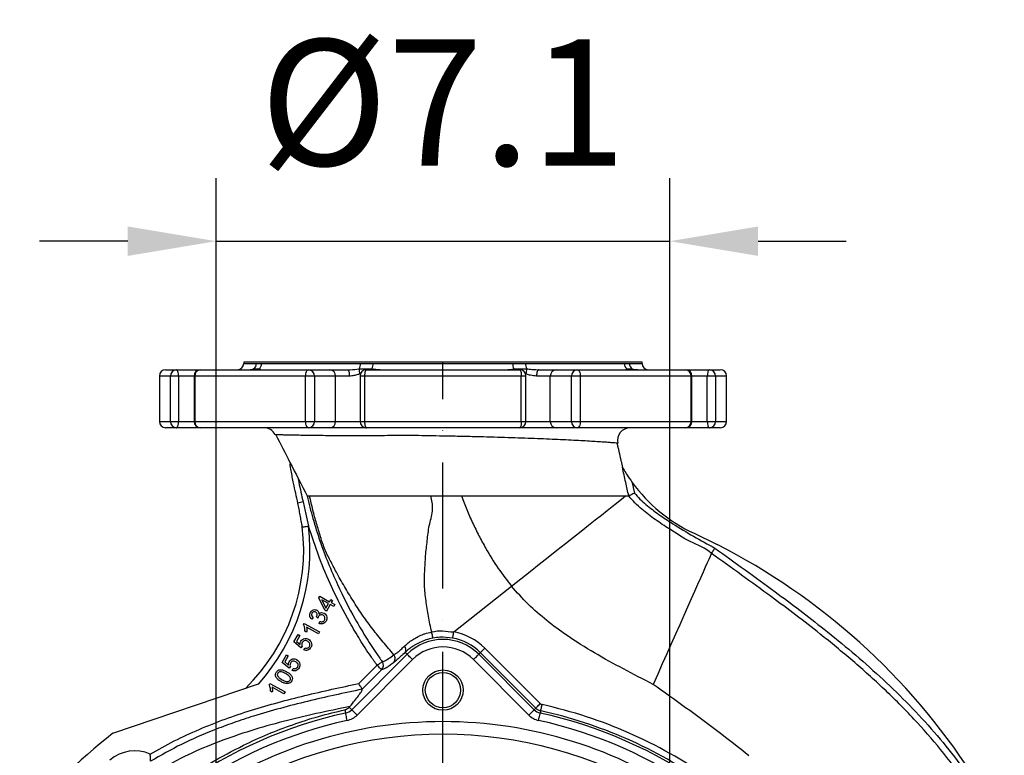
# Model space of a CAD drawing. Extents: x 0 to 9200, y 0 to 5940.
# Drawn here: x 6328 to 6719, y 1452 to 1744 of the extents above; entities that cross this region are included whole.
import ezdxf

# ---------------------------------------------------------------- set-up
doc = ezdxf.new("R2010")
doc.units = 0
doc.header["$LTSCALE"] = 5
doc.header["$MEASUREMENT"] = 0
doc.linetypes.add('GEN7', pattern=[15, 10, -2.5, 0, -2.5])
doc.layers.get('0').update_dxf_attribs({"linetype": 'CONTINUOUS'})
doc.layers.add('7', color=4, linetype='GEN7')
doc.styles.add('ISO', font='GENISO.SHX')
doc.dimstyles.new('GEN-ISO', dxfattribs={"dimtxt": 50, "dimasz": 50, "dimexe": 40, "dimexo": 1, "dimgap": 30, "dimtad": 0, "dimtih": 1, "dimtoh": 1, "dimdec": 1, "dimdsep": 46, "dimtxsty": 'ISO', "dimcen": 2, "dimclrd": 256, "dimclre": 256, "dimclrt": 2, "dimadec": 0, "dimazin": 0, "dimtp": 0.1, "dimtm": 0.1, "dimtfac": 0.05, "dimtdec": 1, "dimtix": 1, "dimtmove": 2, "dimatfit": 3, "dimfxl": 1, "dimtolj": 1, "dimarcsym": 0})

# ---------------------------------------------------------------- blocks, each defined once
blk = doc.blocks.new('*D30')
at = {"color": 3, "lineweight": 25}
for p, q in [((6405.95, 1293.78), (6405.95, 1680.77)), ((6585.95, 1293.78), (6585.95, 1680.77)), ((6370.95, 1655.77), (6335.95, 1655.77)), ((6405.95, 1655.77), (6585.95, 1655.77)), ((6620.95, 1655.77), (6655.95, 1655.77))]:
    blk.add_line(p, q, dxfattribs=at)
at = {"color": 3}
for points in [[(6370.95, 1649.94), (6370.95, 1661.61), (6405.95, 1655.77)], [(6620.95, 1661.61), (6620.95, 1649.94), (6585.95, 1655.77)]]:
    blk.add_solid(points, dxfattribs=at)
at = {"color": 2, "insert": (6495.95, 1710.77), "char_height": 50, "attachment_point": 5, "style": 'ISO'}
blk.add_mtext('\\A1;{\\Fgeniso.shx;%%c7.1}', dxfattribs=at)

msp = doc.modelspace()

# ---------------------------------------------------------------- linework, layer by layer
at = {"color": 7, "linetype": 'Continuous'}
for p, q in [((6574.95, 1607.78), (6416.95, 1607.78)), ((6416.95, 1607.28), (6421.96, 1607.28)), ((6424.05, 1607.28), (6463.21, 1607.28)), ((6468.26, 1607.28), (6523.64, 1607.28)), ((6528.68, 1607.28), (6567.85, 1607.28)), ((6569.94, 1607.28), (6574.95, 1607.28)), ((6387.83, 1602.28), (6383.45, 1602.28)), ((6385.95, 1604.78), (6390.23, 1604.78)), ((6391.08, 1602.28), (6387.83, 1602.28)), ((6387.83, 1584.28), (6387.83, 1602.28)), ((6390.23, 1604.78), (6399.7, 1604.78)), ((6391.08, 1602.28), (6391.08, 1584.28)), ((6397.2, 1602.28), (6391.08, 1602.28)), ((6397.52, 1602.28), (6397.2, 1602.28)), ((6441.47, 1602.28), (6397.52, 1602.28)), ((6397.52, 1602.28), (6397.52, 1584.28)), ((6399.7, 1604.78), (6442.68, 1604.78)), ((6444.95, 1602.28), (6441.47, 1602.28)), ((6441.47, 1584.28), (6441.47, 1602.28)), ((6442.68, 1604.78), (6451.09, 1604.78)), ((6444.95, 1602.28), (6444.95, 1584.28)), ((6453.36, 1602.28), (6444.95, 1602.28)), ((6451.09, 1604.78), (6458.08, 1604.78)), ((6453.36, 1584.28), (6453.36, 1602.28)), ((6458.83, 1602.28), (6453.36, 1602.28)), ((6464.87, 1602.28), (6463.06, 1602.28)), ((6464.87, 1602.28), (6464.87, 1584.28)), ((6527.03, 1602.28), (6464.87, 1602.28)), ((6465.56, 1604.78), (6526.34, 1604.78)), ((6527.03, 1584.28), (6527.03, 1602.28)), ((6528.84, 1602.28), (6527.03, 1602.28)), ((6538.54, 1602.28), (6533.07, 1602.28)), ((6533.81, 1604.78), (6540.81, 1604.78)), ((6546.95, 1602.28), (6538.54, 1602.28)), ((6538.54, 1584.28), (6538.54, 1602.28)), ((6540.81, 1604.78), (6549.21, 1604.78)), ((6550.42, 1602.28), (6546.95, 1602.28)), ((6546.95, 1584.28), (6546.95, 1602.28)), ((6549.21, 1604.78), (6592.19, 1604.78)), ((6594.38, 1602.28), (6550.42, 1602.28)), ((6550.42, 1602.28), (6550.42, 1584.28)), ((6592.19, 1604.78), (6601.67, 1604.78)), ((6594.38, 1584.28), (6594.38, 1602.28)), ((6594.69, 1602.28), (6594.38, 1602.28)), ((6600.81, 1602.28), (6594.69, 1602.28)), ((6600.81, 1584.28), (6600.81, 1602.28)), ((6604.07, 1602.28), (6600.81, 1602.28)), ((6601.67, 1604.78), (6605.95, 1604.78)), ((6604.07, 1602.28), (6604.07, 1584.28)), ((6608.45, 1602.28), (6604.07, 1602.28)), ((6383.45, 1584.28), (6387.83, 1584.28)), ((6387.83, 1584.28), (6391.08, 1584.28)), ((6391.08, 1584.28), (6397.2, 1584.28)), ((6397.2, 1584.28), (6397.52, 1584.28)), ((6397.52, 1584.28), (6441.47, 1584.28)), ((6441.47, 1584.28), (6444.95, 1584.28)), ((6444.95, 1584.28), (6453.36, 1584.28)), ((6453.36, 1584.28), (6463.06, 1584.28)), ((6463.06, 1584.28), (6464.87, 1584.28)), ((6464.87, 1584.28), (6527.03, 1584.28)), ((6527.03, 1584.28), (6528.84, 1584.28)), ((6528.84, 1584.28), (6538.54, 1584.28)), ((6538.54, 1584.28), (6546.95, 1584.28)), ((6546.95, 1584.28), (6550.42, 1584.28)), ((6550.42, 1584.28), (6594.38, 1584.28)), ((6594.38, 1584.28), (6594.69, 1584.28)), ((6594.69, 1584.28), (6600.81, 1584.28)), ((6600.81, 1584.28), (6604.07, 1584.28)), ((6604.07, 1584.28), (6608.45, 1584.28)), ((6390.23, 1581.78), (6385.95, 1581.78)), ((6399.7, 1581.78), (6390.23, 1581.78)), ((6442.68, 1581.78), (6399.7, 1581.78)), ((6451.09, 1581.78), (6442.68, 1581.78)), ((6465.56, 1581.78), (6451.09, 1581.78)), ((6526.34, 1581.78), (6465.56, 1581.78)), ((6540.81, 1581.78), (6526.34, 1581.78)), ((6549.21, 1581.78), (6540.81, 1581.78)), ((6592.19, 1581.78), (6549.21, 1581.78)), ((6601.67, 1581.78), (6592.19, 1581.78)), ((6605.95, 1581.78), (6601.67, 1581.78)), ((6440.48, 1552.4), (6438.45, 1551.89)), ((6595.55, 1539.98), (6604.75, 1535.49)), ((6500.26, 1500.88), (6523.14, 1518.99)), ((6446.75, 1514.41), (6447.08, 1515.02)), ((6449.13, 1509.49), (6446.75, 1514.41)), ((6447.08, 1515.02), (6450.99, 1512.85)), ((6450.58, 1512.11), (6447.86, 1513.62)), ((6447.86, 1513.62), (6449.53, 1510.22)), ((6449.53, 1510.22), (6450.58, 1512.11)), ((6451.26, 1511.73), (6449.81, 1509.11)), ((6450.99, 1512.85), (6451.45, 1513.66)), ((6452.71, 1510.93), (6451.26, 1511.73)), ((6451.45, 1513.66), (6452.13, 1513.29)), ((6452.13, 1513.29), (6451.67, 1512.47)), ((6451.67, 1512.47), (6453.12, 1511.67)), ((6453.12, 1511.67), (6452.71, 1510.93)), ((6449.81, 1509.11), (6449.13, 1509.49)), ((6440.62, 1503.76), (6440.88, 1504.24)), ((6440.88, 1504.24), (6446.95, 1500.88)), ((6444.48, 1506.56), (6443.94, 1505.89)), ((6446.35, 1506.37), (6445.74, 1506.81)), ((6446.8, 1504.21), (6447.12, 1505)), ((6436.84, 1496.87), (6438.51, 1499.87)), ((6438.51, 1499.87), (6439.22, 1499.48)), ((6441.88, 1500.78), (6441.17, 1501.17)), ((6446.54, 1500.14), (6441.81, 1502.76)), ((6446.95, 1500.88), (6446.54, 1500.14)), ((6439.62, 1494.57), (6436.84, 1496.87)), ((6439.22, 1499.48), (6437.88, 1497.07)), ((6437.88, 1497.07), (6439.32, 1495.85)), ((6440.1, 1495.21), (6439.62, 1494.57)), ((6440.82, 1493.73), (6441.19, 1494.54)), ((6459.76, 1470.02), (6481.73, 1491.99)), ((6480.96, 1492.77), (6481.73, 1491.99)), ((6510.8, 1492.63), (6510.16, 1491.99)), ((6510.16, 1491.99), (6532.14, 1470.02)), ((6532.77, 1470.65), (6510.8, 1492.63)), ((6512.56, 1494.4), (6534.54, 1472.42)), ((6432.19, 1488.74), (6433.85, 1491.74)), ((6434.97, 1486.44), (6432.19, 1488.74)), ((6434.56, 1491.35), (6433.23, 1488.94)), ((6433.23, 1488.94), (6434.67, 1487.72)), ((6433.85, 1491.74), (6434.56, 1491.35)), ((6483.85, 1489.87), (6461.88, 1467.9)), ((6530.02, 1467.9), (6508.04, 1489.87)), ((6435.44, 1487.08), (6434.97, 1486.44)), ((6436.17, 1485.6), (6436.53, 1486.41)), ((6462.64, 1480.42), (6469.85, 1487.63)), ((6471.62, 1485.86), (6463.88, 1478.12)), ((6426.97, 1479.93), (6427.24, 1480.41)), ((6427.24, 1480.41), (6433.3, 1477.05)), ((6365.02, 1460.67), (6422.74, 1480.21)), ((6428.24, 1476.95), (6427.52, 1477.34)), ((6432.89, 1476.31), (6428.17, 1478.92)), ((6433.3, 1477.05), (6432.89, 1476.31)), ((6457.06, 1469.99), (6457.34, 1468.7)), ((6458.78, 1470.99), (6459.76, 1470.02)), ((6532.77, 1470.65), (6532.14, 1470.02)), ((6534.75, 1469.57), (6534.55, 1468.7))]:
    msp.add_line(p, q, dxfattribs=at)
for points in [[(6391.08, 1602.28), (6391.07, 1602.77), (6391.02, 1603.24), (6390.94, 1603.67), (6390.83, 1604.05), (6390.7, 1604.36), (6390.56, 1604.59), (6390.4, 1604.73), (6390.23, 1604.78)], [(6420.49, 1604.78), (6420.65, 1604.97), (6420.85, 1605.15)], [(6422.47, 1604.78), (6422.7, 1604.97), (6422.97, 1605.15)], [(6441.47, 1602.28), (6441.5, 1602.77), (6441.57, 1603.24), (6441.68, 1603.67), (6441.83, 1604.05), (6442.01, 1604.36), (6442.22, 1604.59), (6442.45, 1604.73), (6442.68, 1604.78)], [(6458.08, 1604.78), (6458.23, 1604.73), (6458.37, 1604.59), (6458.5, 1604.36), (6458.61, 1604.05), (6458.7, 1603.67), (6458.77, 1603.24), (6458.81, 1602.77), (6458.83, 1602.28)], [(6465.56, 1604.78), (6465.42, 1604.73), (6465.29, 1604.59), (6465.17, 1604.36), (6465.07, 1604.05), (6464.98, 1603.67), (6464.92, 1603.24), (6464.88, 1602.77), (6464.87, 1602.28)], [(6467.84, 1605.15), (6467.66, 1604.97), (6467.5, 1604.78)], [(6524.06, 1605.15), (6524.24, 1604.97), (6524.4, 1604.78)], [(6526.34, 1604.78), (6526.47, 1604.73), (6526.6, 1604.59), (6526.72, 1604.36), (6526.83, 1604.05), (6526.91, 1603.67), (6526.98, 1603.24), (6527.02, 1602.77), (6527.03, 1602.28)], [(6533.81, 1604.78), (6533.67, 1604.73), (6533.53, 1604.59), (6533.4, 1604.36), (6533.29, 1604.05), (6533.19, 1603.67), (6533.13, 1603.24), (6533.08, 1602.77), (6533.07, 1602.28)], [(6549.21, 1604.78), (6549.45, 1604.73), (6549.68, 1604.59), (6549.89, 1604.36), (6550.07, 1604.05), (6550.22, 1603.67), (6550.33, 1603.24), (6550.4, 1602.77), (6550.42, 1602.28)], [(6568.93, 1605.15), (6569.2, 1604.97), (6569.42, 1604.78)], [(6571.05, 1605.15), (6571.25, 1604.97), (6571.41, 1604.78)], [(6601.67, 1604.78), (6601.5, 1604.73), (6601.34, 1604.59), (6601.19, 1604.36), (6601.06, 1604.05), (6600.96, 1603.67), (6600.88, 1603.24), (6600.83, 1602.77), (6600.81, 1602.28)], [(6390.23, 1581.78), (6390.4, 1581.83), (6390.56, 1581.97), (6390.7, 1582.2), (6390.83, 1582.51), (6390.94, 1582.89), (6391.02, 1583.32), (6391.07, 1583.79), (6391.08, 1584.28)], [(6442.68, 1581.78), (6442.45, 1581.83), (6442.22, 1581.97), (6442.01, 1582.2), (6441.83, 1582.51), (6441.68, 1582.89), (6441.57, 1583.32), (6441.5, 1583.79), (6441.47, 1584.28)], [(6464.87, 1584.28), (6464.88, 1583.79), (6464.92, 1583.32), (6464.98, 1582.89), (6465.07, 1582.51), (6465.17, 1582.2), (6465.29, 1581.97), (6465.42, 1581.83), (6465.56, 1581.78)], [(6527.03, 1584.28), (6527.02, 1583.79), (6526.98, 1583.32), (6526.91, 1582.89), (6526.83, 1582.51), (6526.72, 1582.2), (6526.6, 1581.97), (6526.47, 1581.83), (6526.34, 1581.78)], [(6550.42, 1584.28), (6550.4, 1583.79), (6550.33, 1583.32), (6550.22, 1582.89), (6550.07, 1582.51), (6549.89, 1582.2), (6549.68, 1581.97), (6549.45, 1581.83), (6549.21, 1581.78)], [(6600.81, 1584.28), (6600.83, 1583.79), (6600.88, 1583.32), (6600.96, 1582.89), (6601.06, 1582.51), (6601.19, 1582.2), (6601.34, 1581.97), (6601.5, 1581.83), (6601.67, 1581.78)], [(6429.76, 1579.05), (6429.37, 1579.07), (6429.34, 1579.07), (6429.34, 1579.07), (6429.34, 1579.07)], [(6523.14, 1518.99), (6526.84, 1521.92), (6530.51, 1524.82), (6534.14, 1527.69), (6537.69, 1530.5), (6541.15, 1533.24), (6544.5, 1535.89), (6547.71, 1538.43), (6550.76, 1540.85), (6553.64, 1543.12), (6556.32, 1545.24), (6558.79, 1547.2), (6561.03, 1548.97), (6563.03, 1550.56), (6564.78, 1551.94), (6566.25, 1553.11), (6567.46, 1554.06), (6568.38, 1554.79)], [(6440.16, 1542.5), (6440.21, 1542.5), (6440.35, 1542.52), (6440.58, 1542.55), (6440.89, 1542.58), (6441.27, 1542.63), (6441.7, 1542.68), (6442.16, 1542.73), (6442.65, 1542.79)], [(6602.44, 1531.97), (6602.23, 1531.5), (6601.88, 1530.71), (6601.39, 1529.61), (6600.76, 1528.2), (6600, 1526.49), (6599.11, 1524.49), (6598.1, 1522.23), (6596.98, 1519.69), (6595.74, 1516.92), (6594.4, 1513.91), (6592.97, 1510.7), (6591.46, 1507.3), (6589.87, 1503.73), (6588.21, 1500.01), (6586.5, 1496.16), (6584.75, 1492.22), (6582.96, 1488.21), (6581.15, 1484.14), (6579.32, 1480.04)], [(6491.96, 1498.4), (6491.95, 1498.46), (6491.92, 1498.61), (6491.88, 1498.84), (6491.82, 1499.15), (6491.75, 1499.51), (6491.67, 1499.93), (6491.58, 1500.38), (6491.49, 1500.85)], [(6499.8, 1498.42), (6499.81, 1498.48), (6499.84, 1498.63), (6499.88, 1498.87), (6499.94, 1499.17), (6500.01, 1499.54), (6500.09, 1499.96), (6500.17, 1500.41), (6500.26, 1500.88)], [(6483.85, 1489.87), (6483.45, 1490.28), (6483.06, 1490.67), (6482.7, 1491.03), (6482.38, 1491.35), (6482.12, 1491.61), (6481.92, 1491.81), (6481.79, 1491.94), (6481.73, 1491.99)], [(6508.04, 1489.87), (6508.45, 1490.28), (6508.84, 1490.67), (6509.2, 1491.03), (6509.52, 1491.35), (6509.78, 1491.61), (6509.98, 1491.81), (6510.11, 1491.94), (6510.16, 1491.99)], [(6510.8, 1492.63), (6510.84, 1492.67), (6510.95, 1492.78), (6511.12, 1492.95), (6511.34, 1493.17), (6511.6, 1493.43), (6511.9, 1493.73), (6512.23, 1494.06), (6512.56, 1494.4)], [(6469.85, 1487.63), (6470.24, 1487.91), (6470.61, 1488.18), (6470.95, 1488.43), (6471.26, 1488.65), (6471.51, 1488.83), (6471.7, 1488.97), (6471.82, 1489.06), (6471.87, 1489.09)], [(6471.62, 1485.86), (6471.57, 1485.91), (6471.46, 1486.01), (6471.3, 1486.18), (6471.08, 1486.4), (6470.81, 1486.67), (6470.51, 1486.97), (6470.19, 1487.29), (6469.85, 1487.63)], [(6457.99, 1465.77), (6457.86, 1466.33), (6457.74, 1466.87), (6457.64, 1467.36), (6457.54, 1467.8), (6457.46, 1468.17), (6457.4, 1468.44), (6457.36, 1468.62), (6457.34, 1468.7)], [(6461.88, 1467.9), (6461.47, 1468.3), (6461.08, 1468.69), (6460.72, 1469.05), (6460.4, 1469.37), (6460.14, 1469.63), (6459.94, 1469.84), (6459.81, 1469.96), (6459.76, 1470.02)], [(6530.02, 1467.9), (6530.42, 1468.3), (6530.81, 1468.69), (6531.18, 1469.05), (6531.49, 1469.37), (6531.76, 1469.63), (6531.96, 1469.84), (6532.09, 1469.96), (6532.14, 1470.02)], [(6532.77, 1470.65), (6532.82, 1470.7), (6532.93, 1470.8), (6533.09, 1470.97), (6533.31, 1471.19), (6533.58, 1471.46), (6533.88, 1471.76), (6534.2, 1472.08), (6534.54, 1472.42)], [(6533.91, 1465.77), (6534.03, 1466.33), (6534.15, 1466.87), (6534.26, 1467.36), (6534.36, 1467.8), (6534.44, 1468.17), (6534.5, 1468.44), (6534.54, 1468.62), (6534.55, 1468.7)], [(6534.75, 1469.57), (6534.76, 1469.63), (6534.79, 1469.78), (6534.84, 1470.01), (6534.91, 1470.32), (6534.99, 1470.68), (6535.08, 1471.1), (6535.18, 1471.55), (6535.28, 1472.01)]]:
    msp.add_lwpolyline(points, dxfattribs=at)
for radius in [8, 7]:
    msp.add_circle((6495.95, 1477.78), radius, dxfattribs=at)
for centre, radius, start, end in [((6414.45, 1607.28), 2.5, 270, 0), ((6419.42, 1607.25), 2.54, 304.2118, 0.6068), ((6421.49, 1607.24), 2.56, 305.3135, 0.8408), ((6459.15, 1607.1), 4.07, 331.4077, 2.5555), ((6463.59, 1607.09), 4.67, 335.5081, 2.3568), ((6528.31, 1607.09), 4.67, 177.6432, 204.4919), ((6532.75, 1607.1), 4.07, 177.4445, 208.5923), ((6570.41, 1607.24), 2.56, 179.1592, 234.6865), ((6572.48, 1607.25), 2.54, 179.3932, 235.7882), ((6577.45, 1607.28), 2.5, 180, 270), ((6385.95, 1602.28), 2.5, 90, 180), ((6390.28, 1602.33), 2.45, 91.1601, 181.1139), ((6399.7, 1602.28), 2.5, 90, 180), ((6399.87, 1602.43), 2.36, 94.0712, 183.5604), ((6442.56, 1602.39), 2.39, 357.31, 87.0289), ((6450.97, 1602.39), 2.39, 357.31, 87.0289), ((6472.22, 1604.8), 9.5, 177.8958, 190.7898), ((6465.56, 1602.28), 2.5, 90, 180), ((6526.34, 1602.28), 2.5, 0, 90), ((6519.68, 1604.8), 9.5, 349.2102, 2.1042), ((6540.93, 1602.39), 2.39, 92.9711, 182.69), ((6549.34, 1602.39), 2.39, 92.9711, 182.69), ((6592.19, 1602.28), 2.5, 0, 90), ((6592.03, 1602.43), 2.36, 356.4396, 85.9288), ((6601.62, 1602.33), 2.45, 358.8861, 88.8399), ((6605.95, 1602.28), 2.5, 0, 90), ((6385.95, 1584.28), 2.5, 180, 270), ((6390.28, 1584.23), 2.45, 178.8854, 268.8406), ((6399.7, 1584.28), 2.5, 180, 270), ((6399.87, 1584.13), 2.36, 176.4389, 265.9295), ((6442.56, 1584.17), 2.39, 272.9704, 2.6907), ((6450.97, 1584.17), 2.39, 272.9704, 2.6907), ((6465.56, 1584.28), 2.5, 180, 270), ((6526.34, 1584.28), 2.5, 270, 0), ((6540.93, 1584.17), 2.39, 177.3093, 267.0296), ((6549.34, 1584.17), 2.39, 177.3093, 267.0296), ((6592.19, 1584.28), 2.5, 270, 0), ((6592.03, 1584.13), 2.36, 274.0705, 3.5611), ((6601.62, 1584.23), 2.45, 271.1594, 1.1146), ((6605.95, 1584.28), 2.5, 270, 0), ((6424.9, 1576.78), 5, 27.1975, 90), ((6570.2, 1576.78), 5, 90.104, 192.4914), ((6621.95, 1597.18), 63, 216.0214, 245.2266), ((6363.7, 1533.44), 79.5, 317.9641, 6.7525), ((6363.7, 1533.44), 77, 314.4506, 6.7525), ((6485.33, 1301.16), 263, 33.0176, 62.9943), ((6495.95, 1477.78), 23.5, 45, 79.4314), ((6495.95, 1477.78), 20.1, 45, 135), ((6495.95, 1477.78), 21, 45, 79.4314), ((6479.24, 1493.87), 2.05, 327.3437, 42.251), ((6495.95, 1477.78), 17.1, 45, 135), ((6469.85, 1487.63), 2.5, 315.0657, 35.8082), ((6495.95, 1292.78), 180.1, 102.3776, 125.1706), ((6456.29, 1473.48), 4.9, 282.3776, 315), ((6535.6, 1473.48), 4.9, 225, 257.6224), ((6535.6, 1473.48), 4, 225, 257.6224), ((6535.6, 1473.48), 1.5, 225, 257.6224), ((6495.95, 1292.78), 180.1, 54.8294, 77.6224), ((6495.95, 1292.78), 181, 54.8294, 77.6224), ((6495.95, 1292.78), 183.5, 54.9384, 77.6224), ((6495.95, 1292.78), 177.1, 102.3776, 125.1706), ((6495.95, 1292.78), 172.5, 90, 124.6721), ((6456.29, 1473.48), 7.9, 282.3776, 315), ((6495.95, 1292.78), 172.5, 55.3475, 90), ((6535.6, 1473.48), 7.9, 225, 257.6224), ((6495.95, 1292.78), 177.1, 54.8294, 77.6224), ((6495.95, 1292.78), 212.91, 127.9489, 142.0511), ((6495.95, 1292.78), 167.5, 58.9442, 121.0558), ((6373.74, 1438.26), 15.42, 66.7409, 130.0306)]:
    msp.add_arc(centre, radius, start, end, dxfattribs=at)
for points in [[(6416.95, 1607.78), (6416.95, 1607.28)], [(6421.96, 1607.28), (6424.05, 1607.28)], [(6463.21, 1607.28), (6468.26, 1607.28)], [(6523.64, 1607.28), (6528.68, 1607.28)], [(6567.85, 1607.28), (6569.94, 1607.28)], [(6574.95, 1607.28), (6574.95, 1607.78)], [(6383.45, 1602.28), (6383.45, 1584.28)], [(6397.2, 1602.28), (6397.2, 1584.28)], [(6420.85, 1605.15), (6422.97, 1605.15)], [(6462.72, 1605.15), (6467.84, 1605.15)], [(6463.2, 1603.06), (6462.88, 1603.03)], [(6463.06, 1602.28), (6463.06, 1584.28)], [(6524.06, 1605.15), (6529.17, 1605.15)], [(6529.01, 1603.03), (6528.67, 1603.06)], [(6528.84, 1584.28), (6528.84, 1602.28)], [(6533.37, 1604.81), (6533.81, 1604.78)], [(6568.93, 1605.15), (6571.05, 1605.15)], [(6594.69, 1584.28), (6594.69, 1602.28)], [(6608.45, 1584.28), (6608.45, 1602.28)], [(6567.33, 1565.8), (6565.09, 1575.72)], [(6567.13, 1566.14), (6567.32, 1565.8)], [(6570.99, 1560.13), (6571.93, 1555.89)], [(6568.36, 1554.78), (6568.78, 1554.78)], [(6568.78, 1554.78), (6569.62, 1554.78)], [(6569.62, 1554.78), (6569.63, 1554.78)], [(6440.16, 1542.5), (6438.45, 1551.89)], [(6602.44, 1531.97), (6602.44, 1531.97)], [(6463.88, 1478.12), (6463.88, 1478.12)], [(6458.78, 1470.99), (6458.99, 1471.24)]]:
    msp.add_open_spline(points, degree=1, dxfattribs=at)
for points, knots in [([(6418.4, 1604.79), (6418.55, 1604.8), (6419.52, 1604.85), (6420.25, 1605.01), (6420.85, 1605.15)], [0, 0, 0, 0, 0.162274, 1, 1, 1, 1]), ([(6422.97, 1605.15), (6423.16, 1605.08), (6423.55, 1604.93), (6423.67, 1604.85), (6423.73, 1604.81)], [0, 0, 0, 0, 0.483512, 1, 1, 1, 1]), ([(6458.08, 1604.78), (6458.45, 1604.79), (6460.02, 1604.84), (6461.55, 1605.02), (6462.72, 1605.15)], [0, 0, 0, 0, 0.230204, 1, 1, 1, 1]), ([(6462.88, 1603.03), (6462.38, 1602.91), (6461.37, 1602.67), (6460.01, 1602.34), (6459.16, 1602.3), (6458.83, 1602.28)], [0, 0, 0, 0, 0.370263, 0.750934, 1, 1, 1, 1]), ([(6467.84, 1605.15), (6468.44, 1605.08), (6469.69, 1604.93), (6470.78, 1604.85), (6471.35, 1604.81)], [0, 0, 0, 0, 0.4840756, 1, 1, 1, 1]), ([(6520.21, 1604.78), (6520.48, 1604.79), (6521.64, 1604.84), (6523.01, 1605.02), (6524.06, 1605.15)], [0, 0, 0, 0, 0.230204, 1, 1, 1, 1]), ([(6533.07, 1602.28), (6532.28, 1602.38), (6530.92, 1602.54), (6529.57, 1602.88), (6529.01, 1603.03)], [0, 0, 0, 0, 0.5835272, 1, 1, 1, 1]), ([(6529.17, 1605.15), (6529.84, 1605.08), (6531.21, 1604.93), (6532.64, 1604.85), (6533.37, 1604.81)], [0, 0, 0, 0, 0.484605, 1, 1, 1, 1]), ([(6568.12, 1604.78), (6568.14, 1604.79), (6568.21, 1604.84), (6568.62, 1605.02), (6568.93, 1605.15)], [0, 0, 0, 0, 0.230206, 1, 1, 1, 1]), ([(6571.05, 1605.15), (6571.38, 1605.08), (6572.08, 1604.93), (6573, 1604.85), (6573.48, 1604.81)], [0, 0, 0, 0, 0.485097, 1, 1, 1, 1]), ([(6429.66, 1578.99), (6431.53, 1575.35), (6435.68, 1567.28), (6439.82, 1559.21), (6442.1, 1554.78)], [0, 0, 0, 0, 0.451087, 1, 1, 1, 1]), ([(6565.03, 1575.7), (6564.91, 1575.71), (6564.62, 1575.73), (6563.54, 1575.82), (6561.92, 1575.95), (6559.77, 1576.1), (6557.16, 1576.28), (6554.14, 1576.46), (6550.71, 1576.66), (6546.87, 1576.86), (6542.69, 1577.06), (6538.22, 1577.26), (6533.49, 1577.45), (6528.46, 1577.64), (6523.16, 1577.81), (6517.66, 1577.98), (6511.95, 1578.14), (6506.07, 1578.29), (6500.23, 1578.42), (6494.54, 1578.53), (6488.98, 1578.64), (6483.42, 1578.72), (6477.97, 1578.74), (6472.69, 1578.66), (6467.58, 1578.6), (6462.63, 1578.6), (6457.89, 1578.61), (6453.46, 1578.63), (6449.31, 1578.66), (6445.46, 1578.71), (6441.93, 1578.75), (6438.81, 1578.8), (6436.07, 1578.85), (6433.75, 1578.9), (6431.64, 1578.95), (6430.18, 1579.02), (6429.87, 1579.04), (6429.76, 1579.05)], [0, 0, 0, 0, 0.020744, 0.049081, 0.07742, 0.106688, 0.135957, 0.164623, 0.19329, 0.222779, 0.252267, 0.280771, 0.309274, 0.33857, 0.367866, 0.397154, 0.426442, 0.456621, 0.4868, 0.514393, 0.541987, 0.570344, 0.598703, 0.626074, 0.653441, 0.68157, 0.7097, 0.7373, 0.764901, 0.79331, 0.82172, 0.850035, 0.87835, 0.907525, 0.936701, 0.97871, 1, 1, 1, 1]), ([(6565.26, 1575.69), (6565.29, 1575.68), (6565.35, 1575.68), (6565.1, 1575.7), (6565.03, 1575.7)], [0, 0, 0, 0, 0.690067, 1, 1, 1, 1]), ([(6438.45, 1551.89), (6437.84, 1554.51), (6436.84, 1558.78), (6435.87, 1564.01), (6435.44, 1566.6), (6435.29, 1567.53)], [0, 0, 0, 0, 0.506053, 0.823663, 1, 1, 1, 1]), ([(6567.13, 1566.14), (6567.16, 1566.08), (6567.26, 1565.9), (6567.79, 1564.99), (6568.98, 1563.01), (6570.22, 1561.24), (6570.99, 1560.13)], [0, 0, 0, 0, 0.059346, 0.158995, 0.478218, 1, 1, 1, 1]), ([(6569.63, 1554.78), (6569.24, 1556.57), (6568.41, 1560.35), (6567.57, 1564.14), (6567.13, 1566.14)], [0, 0, 0, 0, 0.470572, 1, 1, 1, 1]), ([(6438.56, 1561.33), (6438.63, 1560.95), (6439.2, 1557.96), (6439.88, 1554.99), (6440.48, 1552.4)], [0, 0, 0, 0, 0.125998, 1, 1, 1, 1]), ([(6442.07, 1554.78), (6442.8, 1551.78), (6444.26, 1545.79), (6447.07, 1536.93), (6450.34, 1528.2), (6454.9, 1517.75), (6459.83, 1508.06), (6465.08, 1499.16), (6468.69, 1493.58), (6471.03, 1490.28), (6471.87, 1489.09)], [0, 0, 0, 0, 0.127443, 0.254895, 0.383821, 0.512769, 0.725609, 0.832767, 0.939921, 1, 1, 1, 1]), ([(6442.1, 1554.78), (6442.11, 1554.78), (6442.31, 1554.78), (6442.69, 1554.8), (6443.05, 1554.82)], [0, 0, 0, 0, 0.052765, 1, 1, 1, 1]), ([(6443.05, 1554.82), (6443.5, 1554.8), (6444.42, 1554.76), (6446.65, 1554.77), (6449.49, 1554.78), (6452.97, 1554.78), (6457.02, 1554.78), (6461.6, 1554.78), (6466.67, 1554.78), (6472.16, 1554.78), (6478.12, 1554.78), (6484.49, 1554.77), (6488.96, 1554.8), (6491.19, 1554.82)], [0, 0, 0, 0, 0.089823, 0.179934, 0.269763, 0.359856, 0.450231, 0.540305, 0.630232, 0.72047, 0.810319, 0.905189, 1, 1, 1, 1]), ([(6476.48, 1491.8), (6475.03, 1493.48), (6472.14, 1496.81), (6468.11, 1501.95), (6464.1, 1507.33), (6460.7, 1512.55), (6457.23, 1518.19), (6454.19, 1523.5), (6451.54, 1528.7), (6449.21, 1532.89), (6447.38, 1538.55), (6445.77, 1543.82), (6444.3, 1549.27), (6443.47, 1552.95), (6443.05, 1554.8)], [0, 0, 0, 0, 0.090644, 0.18064, 0.270478, 0.366534, 0.463082, 0.560337, 0.637295, 0.715263, 0.785501, 0.856205, 0.927684, 1, 1, 1, 1]), ([(6491.49, 1500.85), (6491.02, 1502.92), (6490.08, 1507.01), (6489.21, 1513.21), (6488.46, 1519.4), (6488.73, 1525.6), (6489.09, 1531.74), (6489.8, 1537.76), (6490.47, 1543.67), (6492.35, 1549.27), (6491.56, 1553.01), (6491.19, 1554.8)], [0, 0, 0, 0, 0.116643, 0.231413, 0.344513, 0.459096, 0.572825, 0.683351, 0.792709, 0.90115, 1, 1, 1, 1]), ([(6491.19, 1554.82), (6492.2, 1554.8), (6494.72, 1554.76), (6498.75, 1554.78), (6501.78, 1554.78), (6503.29, 1554.78)], [0, 0, 0, 0, 0.24989, 0.624933, 1, 1, 1, 1]), ([(6503.29, 1554.78), (6505.99, 1554.78), (6510.03, 1554.78), (6514.69, 1554.78), (6517.99, 1554.78), (6520.6, 1554.78), (6523.19, 1554.78), (6527.03, 1554.78), (6532.64, 1554.78), (6539.72, 1554.78), (6546.3, 1554.78), (6552.31, 1554.78), (6557.65, 1554.78), (6562.22, 1554.78), (6565.96, 1554.78), (6567.58, 1554.79), (6568.37, 1554.79)], [0, 0, 0, 0, 0.094444, 0.141601, 0.165172, 0.212328, 0.235899, 0.25947, 0.353897, 0.447101, 0.540596, 0.633777, 0.726444, 0.819431, 0.912005, 1, 1, 1, 1]), ([(6503.29, 1554.78), (6503.98, 1552.97), (6505.33, 1549.37), (6507.66, 1544.12), (6510.18, 1538.98), (6513.49, 1532.91), (6517.62, 1526.1), (6521.34, 1521.32), (6523.14, 1518.99)], [0, 0, 0, 0, 0.141164, 0.280559, 0.419498, 0.558291, 0.785256, 1, 1, 1, 1]), ([(6602.44, 1531.97), (6602.44, 1531.97), (6600.17, 1534.24), (6593.76, 1536.32), (6586.61, 1541.16), (6580.12, 1545.31), (6575.59, 1548.81), (6572.05, 1551.95), (6570.43, 1553.84), (6569.62, 1554.78)], [0, 0, 0, 0, 0.000001, 0.240095, 0.48013, 0.647455, 0.814639, 0.907381, 1, 1, 1, 1]), ([(6571.93, 1555.89), (6571.92, 1555.89), (6571.84, 1555.84), (6571.49, 1555.68), (6570.91, 1555.39), (6570.27, 1555.09), (6569.8, 1554.87), (6569.69, 1554.81), (6569.63, 1554.78)], [0, 0, 0, 0, 0.004048, 0.079217, 0.315493, 0.545802, 0.77284, 1, 1, 1, 1]), ([(6571.93, 1555.89), (6572.63, 1555.1), (6574.06, 1553.5), (6577.28, 1550.64), (6581.61, 1547.35), (6587.94, 1543.17), (6595.34, 1538.77), (6600.96, 1535.64), (6603.78, 1534.08)], [0, 0, 0, 0, 0.082134, 0.164961, 0.333283, 0.502552, 0.751142, 1, 1, 1, 1]), ([(6440.48, 1552.4), (6440.87, 1550.78), (6441.63, 1547.58), (6442.31, 1544.37), (6442.65, 1542.79)], [0, 0, 0, 0, 0.50773, 1, 1, 1, 1]), ([(6469.85, 1487.63), (6468.99, 1488.83), (6466.63, 1492.16), (6462.99, 1497.79), (6457.66, 1506.81), (6452.14, 1517.67), (6446.65, 1530.45), (6443.98, 1538.67), (6442.65, 1542.79)], [0, 0, 0, 0, 0.071712, 0.198465, 0.325222, 0.580463, 0.789721, 1, 1, 1, 1]), ([(6603.78, 1534.08), (6603.77, 1534.07), (6603.7, 1533.97), (6603.49, 1533.63), (6603.14, 1533.07), (6602.78, 1532.5), (6602.52, 1532.09), (6602.47, 1532.01), (6602.44, 1531.97)], [0, 0, 0, 0, 0.007927, 0.098906, 0.324547, 0.549825, 0.77491, 1, 1, 1, 1]), ([(6716.4, 1418.95), (6716.4, 1418.95), (6714.9, 1421.94), (6710.69, 1429.56), (6703.18, 1441.47), (6693.5, 1454.33), (6682.76, 1466.61), (6671.05, 1478.28), (6658.57, 1489.46), (6643.67, 1501.68), (6624.95, 1515.86), (6610.4, 1526.27), (6602.44, 1531.97)], [0, 0, 0, 0, 0, 0.061952, 0.160982, 0.260183, 0.359262, 0.462481, 0.5658, 0.669087, 0.818948, 1, 1, 1, 1]), ([(6603.78, 1534.08), (6611.78, 1528.35), (6626.41, 1517.88), (6644.59, 1504.12), (6658.38, 1492.84), (6669.28, 1483.24), (6679.77, 1473.17), (6689.7, 1462.58), (6698.95, 1451.43), (6706.98, 1440.23), (6713.49, 1429.73), (6717.03, 1423.08), (6718.62, 1420.09)], [0, 0, 0, 0, 0.180683, 0.329862, 0.418453, 0.507362, 0.5963, 0.685071, 0.773594, 0.861927, 0.937823, 1, 1, 1, 1]), ([(6579.32, 1480.04), (6575.38, 1482.07), (6567.56, 1486.1), (6556.08, 1492.41), (6545.89, 1498.76), (6537.11, 1505.22), (6529.63, 1511.67), (6525.3, 1516.56), (6523.14, 1518.99)], [0, 0, 0, 0, 0.193226, 0.383495, 0.570706, 0.715603, 0.858611, 1, 1, 1, 1]), ([(6443.94, 1505.89), (6443.74, 1506.09), (6443.32, 1506.47), (6443.06, 1507.24), (6443.1, 1507.97), (6443.29, 1508.37), (6443.38, 1508.57)], [0, 0, 0, 0, 0.28019, 0.559404, 0.779492, 1, 1, 1, 1]), ([(6443.38, 1508.57), (6443.54, 1508.81), (6443.86, 1509.27), (6444.57, 1509.66), (6445.31, 1509.72), (6445.73, 1509.56), (6445.93, 1509.47)], [0, 0, 0, 0, 0.280232, 0.559914, 0.780017, 1, 1, 1, 1]), ([(6444, 1508.25), (6443.93, 1508.09), (6443.79, 1507.75), (6443.92, 1507.07), (6444.27, 1506.75), (6444.48, 1506.56)], [0, 0, 0, 0, 0.280568, 0.56052, 1, 1, 1, 1]), ([(6445.49, 1508.72), (6445.34, 1508.78), (6445.03, 1508.91), (6444.57, 1508.81), (6444.21, 1508.58), (6444.07, 1508.36), (6444, 1508.25)], [0, 0, 0, 0, 0.279802, 0.559265, 0.779395, 1, 1, 1, 1]), ([(6445.82, 1506.93), (6445.9, 1507.1), (6446.05, 1507.45), (6446.08, 1508), (6445.87, 1508.47), (6445.62, 1508.64), (6445.49, 1508.72)], [0, 0, 0, 0, 0.280697, 0.560993, 0.779994, 1, 1, 1, 1]), ([(6445.93, 1509.47), (6446.07, 1509.38), (6446.35, 1509.19), (6446.67, 1508.66), (6446.69, 1508.23), (6446.69, 1507.96)], [0, 0, 0, 0, 0.280589, 0.561037, 1, 1, 1, 1]), ([(6448.39, 1507.47), (6448.2, 1507.55), (6447.83, 1507.71), (6447.26, 1507.61), (6446.82, 1507.33), (6446.64, 1507.07), (6446.56, 1506.94)], [0, 0, 0, 0, 0.279796, 0.559174, 0.779394, 1, 1, 1, 1]), ([(6446.69, 1507.96), (6446.85, 1508.11), (6447.17, 1508.41), (6447.96, 1508.61), (6448.48, 1508.4), (6448.81, 1508.27)], [0, 0, 0, 0, 0.28101, 0.561392, 1, 1, 1, 1]), ([(6448.81, 1508.27), (6449.08, 1508.07), (6449.62, 1507.67), (6449.92, 1506.76), (6449.9, 1505.9), (6449.68, 1505.42), (6449.57, 1505.18)], [0, 0, 0, 0, 0.279265, 0.558902, 0.77927, 1, 1, 1, 1]), ([(6441.17, 1501.17), (6441.17, 1501.68), (6441.18, 1502.59), (6440.79, 1503.4), (6440.62, 1503.76)], [0, 0, 0, 0, 0.56049, 1, 1, 1, 1]), ([(6445.74, 1506.81), (6445.76, 1506.83), (6445.78, 1506.87), (6445.81, 1506.91), (6445.82, 1506.93)], [0, 0, 0, 0, 0.559972, 1, 1, 1, 1]), ([(6446.56, 1506.94), (6446.51, 1506.84), (6446.42, 1506.65), (6446.37, 1506.46), (6446.35, 1506.37)], [0, 0, 0, 0, 0.5598061, 1, 1, 1, 1]), ([(6449.57, 1505.18), (6449.4, 1504.93), (6449.06, 1504.43), (6448.27, 1504.05), (6447.48, 1503.97), (6447.03, 1504.13), (6446.8, 1504.21)], [0, 0, 0, 0, 0.279965, 0.559329, 0.779496, 1, 1, 1, 1]), ([(6447.12, 1505), (6447.31, 1504.95), (6447.68, 1504.85), (6448.24, 1504.89), (6448.7, 1505.14), (6448.87, 1505.4), (6448.96, 1505.53)], [0, 0, 0, 0, 0.280884, 0.56021, 0.779976, 1, 1, 1, 1]), ([(6448.96, 1505.53), (6449.04, 1505.72), (6449.2, 1506.12), (6449.09, 1506.72), (6448.8, 1507.19), (6448.53, 1507.38), (6448.39, 1507.47)], [0, 0, 0, 0, 0.2796164, 0.5592296, 0.7794927, 1, 1, 1, 1]), ([(6441.81, 1502.76), (6441.87, 1502.39), (6441.98, 1501.73), (6441.91, 1501.07), (6441.88, 1500.78)], [0, 0, 0, 0, 0.559651, 1, 1, 1, 1]), ([(6480.75, 1495.25), (6481.21, 1495.67), (6482.14, 1496.51), (6483.8, 1497.73), (6485.65, 1498.84), (6487.36, 1499.63), (6489.29, 1500.36), (6490.6, 1500.62), (6491.49, 1500.85), (6491.49, 1500.85)], [0, 0, 0, 0, 0.179787, 0.359508, 0.532814, 0.70599, 0.795504, 0.999996, 1, 1, 1, 1]), ([(6491.49, 1500.85), (6491.49, 1500.85), (6492.89, 1501.2), (6495.87, 1501.51), (6498.76, 1500.88), (6500.26, 1500.88), (6500.26, 1500.88)], [0, 0, 0, 0, 0.000007, 0.491146, 0.999993, 1, 1, 1, 1]), ([(6439.32, 1495.85), (6439.31, 1496.11), (6439.3, 1496.58), (6439.49, 1497.01), (6439.58, 1497.19)], [0, 0, 0, 0, 0.559779, 1, 1, 1, 1]), ([(6439.58, 1497.19), (6439.77, 1497.46), (6440.15, 1497.99), (6441.03, 1498.32), (6441.88, 1498.32), (6442.34, 1498.1), (6442.57, 1497.99)], [0, 0, 0, 0, 0.279518, 0.559089, 0.779329, 1, 1, 1, 1]), ([(6440.12, 1496.64), (6440.02, 1496.37), (6439.84, 1495.89), (6440.02, 1495.42), (6440.1, 1495.21)], [0, 0, 0, 0, 0.558978, 1, 1, 1, 1]), ([(6442.2, 1497.17), (6442, 1497.26), (6441.58, 1497.45), (6440.93, 1497.39), (6440.42, 1497.08), (6440.22, 1496.79), (6440.12, 1496.64)], [0, 0, 0, 0, 0.280431, 0.559412, 0.779416, 1, 1, 1, 1]), ([(6442.97, 1495.07), (6443.06, 1495.29), (6443.23, 1495.73), (6443.04, 1496.39), (6442.67, 1496.87), (6442.36, 1497.07), (6442.2, 1497.17)], [0, 0, 0, 0, 0.278976, 0.558495, 0.778985, 1, 1, 1, 1]), ([(6442.57, 1497.99), (6442.85, 1497.81), (6443.34, 1497.48), (6443.61, 1496.96), (6443.73, 1496.73)], [0, 0, 0, 0, 0.559629, 1, 1, 1, 1]), ([(6443.73, 1496.73), (6443.83, 1496.34), (6444.01, 1495.66), (6443.71, 1495.02), (6443.58, 1494.74)], [0, 0, 0, 0, 0.558342, 1, 1, 1, 1]), ([(6491.96, 1498.4), (6491.03, 1498.18), (6489.22, 1497.76), (6486.76, 1496.75), (6485.13, 1495.87), (6483.67, 1494.96), (6482.36, 1494.02), (6481.43, 1493.19), (6480.96, 1492.77)], [0, 0, 0, 0, 0.203316, 0.394831, 0.586598, 0.636079, 0.817988, 1, 1, 1, 1]), ([(6499.8, 1498.42), (6498.12, 1498.63), (6495.5, 1498.96), (6492.9, 1498.55), (6491.96, 1498.4)], [0, 0, 0, 0, 0.64017, 1, 1, 1, 1]), ([(6443.58, 1494.74), (6443.41, 1494.48), (6443.07, 1493.97), (6442.3, 1493.56), (6441.5, 1493.49), (6441.05, 1493.65), (6440.82, 1493.73)], [0, 0, 0, 0, 0.280215, 0.559501, 0.779548, 1, 1, 1, 1]), ([(6441.19, 1494.54), (6441.37, 1494.49), (6441.74, 1494.37), (6442.28, 1494.44), (6442.72, 1494.69), (6442.89, 1494.95), (6442.97, 1495.07)], [0, 0, 0, 0, 0.280626, 0.559898, 0.779855, 1, 1, 1, 1]), ([(6480.96, 1492.77), (6480.38, 1492.22), (6479.19, 1491.11), (6477.87, 1489.93), (6476.88, 1489.07), (6476.48, 1488.77), (6476.28, 1488.61)], [0, 0, 0, 0, 0.269069, 0.545945, 0.770784, 1, 1, 1, 1]), ([(6476.48, 1491.8), (6476.48, 1491.8), (6476.65, 1492), (6477.08, 1492.07), (6477.98, 1492.8), (6479.18, 1493.78), (6480.22, 1494.75), (6480.75, 1495.25)], [0, 0, 0, 0, 0.000006, 0.225409, 0.45521, 0.723487, 1, 1, 1, 1]), ([(6434.67, 1487.72), (6434.66, 1487.98), (6434.64, 1488.45), (6434.84, 1488.88), (6434.92, 1489.06)], [0, 0, 0, 0, 0.559779, 1, 1, 1, 1]), ([(6434.92, 1489.06), (6435.11, 1489.33), (6435.49, 1489.86), (6436.38, 1490.19), (6437.22, 1490.19), (6437.69, 1489.97), (6437.92, 1489.86)], [0, 0, 0, 0, 0.279518, 0.559089, 0.779329, 1, 1, 1, 1]), ([(6435.47, 1488.5), (6435.36, 1488.24), (6435.18, 1487.76), (6435.36, 1487.29), (6435.44, 1487.08)], [0, 0, 0, 0, 0.558978, 1, 1, 1, 1]), ([(6437.55, 1489.04), (6437.34, 1489.13), (6436.93, 1489.32), (6436.27, 1489.26), (6435.76, 1488.95), (6435.56, 1488.65), (6435.47, 1488.5)], [0, 0, 0, 0, 0.280432, 0.559412, 0.779416, 1, 1, 1, 1]), ([(6438.32, 1486.94), (6438.4, 1487.16), (6438.57, 1487.6), (6438.38, 1488.26), (6438.01, 1488.74), (6437.7, 1488.94), (6437.55, 1489.04)], [0, 0, 0, 0, 0.278976, 0.558496, 0.778981, 1, 1, 1, 1]), ([(6437.92, 1489.86), (6438.19, 1489.68), (6438.69, 1489.35), (6438.95, 1488.83), (6439.07, 1488.6)], [0, 0, 0, 0, 0.559628, 1, 1, 1, 1]), ([(6439.07, 1488.6), (6439.17, 1488.21), (6439.35, 1487.53), (6439.05, 1486.89), (6438.92, 1486.6)], [0, 0, 0, 0, 0.558342, 1, 1, 1, 1]), ([(6476.28, 1488.61), (6475.78, 1488.24), (6474.78, 1487.5), (6473.44, 1486.62), (6472.27, 1485.96), (6471.84, 1485.89), (6471.62, 1485.86)], [0, 0, 0, 0, 0.20887, 0.418145, 0.708529, 1, 1, 1, 1]), ([(6471.87, 1489.09), (6472.09, 1489.12), (6472.52, 1489.19), (6473.88, 1489.95), (6475.3, 1490.92), (6476.32, 1491.67), (6476.49, 1491.79)], [0, 0, 0, 0, 0.290285, 0.581657, 0.932779, 1, 1, 1, 1]), ([(6476.28, 1488.61), (6476.3, 1488.63), (6476.52, 1488.86), (6476.84, 1489.37), (6477.01, 1490.21), (6476.91, 1491.06), (6476.63, 1491.55), (6476.49, 1491.79)], [0, 0, 0, 0, 0.026273, 0.279051, 0.51937, 0.759685, 1, 1, 1, 1]), ([(6476.49, 1491.79), (6476.49, 1491.8), (6476.48, 1491.8), (6476.48, 1491.8), (6476.48, 1491.8)], [0, 0, 0, 0, 0.83609, 1, 1, 1, 1]), ([(6431.77, 1481.14), (6431.43, 1481.34), (6430.76, 1481.74), (6430.02, 1482.42), (6429.62, 1483.1), (6429.47, 1483.68), (6429.52, 1484.28), (6429.69, 1484.64), (6429.78, 1484.82)], [0, 0, 0, 0, 0.25048, 0.500231, 0.625294, 0.750181, 0.874972, 1, 1, 1, 1]), ([(6429.78, 1484.82), (6429.89, 1484.98), (6430.1, 1485.32), (6430.58, 1485.68), (6431.15, 1485.86), (6431.94, 1485.87), (6432.91, 1485.63), (6433.61, 1485.26), (6433.95, 1485.08)], [0, 0, 0, 0, 0.12503, 0.249842, 0.374707, 0.499804, 0.749559, 1, 1, 1, 1]), ([(6430.39, 1484.47), (6430.31, 1484.27), (6430.17, 1483.92), (6430.31, 1483.57), (6430.37, 1483.41)], [0, 0, 0, 0, 0.558472, 1, 1, 1, 1]), ([(6433.53, 1484.31), (6433.01, 1484.59), (6432.36, 1484.94), (6431.49, 1485.09), (6431.05, 1485.02), (6430.64, 1484.83), (6430.47, 1484.59), (6430.39, 1484.47)], [0, 0, 0, 0, 0.50034, 0.62553, 0.750544, 0.875322, 1, 1, 1, 1]), ([(6435.34, 1481.74), (6435.39, 1481.87), (6435.51, 1482.15), (6435.44, 1482.59), (6435.27, 1483), (6434.68, 1483.66), (6434.04, 1484.02), (6433.53, 1484.31)], [0, 0, 0, 0, 0.12463, 0.249367, 0.3744, 0.499606, 1, 1, 1, 1]), ([(6433.95, 1485.08), (6434.29, 1484.88), (6434.97, 1484.48), (6435.71, 1483.8), (6436.1, 1483.11), (6436.25, 1482.54), (6436.2, 1481.93), (6436.03, 1481.58), (6435.94, 1481.4)], [0, 0, 0, 0, 0.250482, 0.500221, 0.625288, 0.750168, 0.874962, 1, 1, 1, 1]), ([(6438.92, 1486.6), (6438.76, 1486.35), (6438.42, 1485.84), (6437.64, 1485.43), (6436.85, 1485.36), (6436.39, 1485.52), (6436.17, 1485.6)], [0, 0, 0, 0, 0.280215, 0.5595, 0.779548, 1, 1, 1, 1]), ([(6436.53, 1486.41), (6436.71, 1486.36), (6437.08, 1486.24), (6437.63, 1486.31), (6438.06, 1486.56), (6438.23, 1486.82), (6438.32, 1486.94)], [0, 0, 0, 0, 0.280626, 0.559897, 0.779854, 1, 1, 1, 1]), ([(6379.83, 1452.43), (6382.99, 1454.21), (6389.32, 1457.78), (6399.29, 1462.34), (6409.53, 1466.38), (6419.98, 1469.89), (6430.54, 1472.96), (6444.72, 1476.6), (6455.47, 1478.89), (6462.64, 1480.42)], [0, 0, 0, 0, 0.1240484, 0.2481168, 0.3739773, 0.4998562, 0.6247106, 0.7495762, 1, 1, 1, 1]), ([(6430.37, 1483.41), (6430.66, 1483.07), (6431.18, 1482.46), (6431.88, 1482.07), (6432.19, 1481.9)], [0, 0, 0, 0, 0.557949, 1, 1, 1, 1]), ([(6434.56, 1480.38), (6434.01, 1480.41), (6433.02, 1480.46), (6432.16, 1480.93), (6431.77, 1481.14)], [0, 0, 0, 0, 0.557727, 1, 1, 1, 1]), ([(6432.19, 1481.9), (6432.71, 1481.62), (6433.36, 1481.27), (6434.23, 1481.12), (6434.67, 1481.19), (6435.08, 1481.38), (6435.25, 1481.62), (6435.34, 1481.74)], [0, 0, 0, 0, 0.500388, 0.625594, 0.750624, 0.875376, 1, 1, 1, 1]), ([(6435.94, 1481.4), (6435.75, 1481.12), (6435.4, 1480.61), (6434.82, 1480.45), (6434.56, 1480.38)], [0, 0, 0, 0, 0.5595549, 1, 1, 1, 1]), ([(6463.88, 1478.12), (6463.86, 1478.16), (6463.83, 1478.22), (6463.61, 1478.62), (6463.3, 1479.19), (6462.96, 1479.82), (6462.73, 1480.24), (6462.64, 1480.41), (6462.64, 1480.42)], [0, 0, 0, 0, 0.20853, 0.416909, 0.629424, 0.85056, 0.996547, 1, 1, 1, 1]), ([(6463.88, 1478.12), (6456.64, 1476.59), (6445.78, 1474.28), (6431.43, 1470.61), (6421.64, 1467.77), (6412.82, 1464.86), (6403.25, 1461.29), (6392.12, 1456.5), (6384.02, 1451.9), (6379.95, 1449.59)], [0, 0, 0, 0, 0.249089, 0.373893, 0.498685, 0.592508, 0.686451, 0.842707, 1, 1, 1, 1]), ([(6427.52, 1477.34), (6427.53, 1477.85), (6427.54, 1478.76), (6427.15, 1479.57), (6426.97, 1479.93)], [0, 0, 0, 0, 0.560486, 1, 1, 1, 1]), ([(6428.17, 1478.92), (6428.23, 1478.56), (6428.33, 1477.9), (6428.27, 1477.24), (6428.24, 1476.95)], [0, 0, 0, 0, 0.559648, 1, 1, 1, 1]), ([(6458.99, 1471.24), (6459.69, 1472.08), (6461.08, 1473.75), (6462.57, 1475.67), (6463.56, 1477.11), (6463.94, 1477.87), (6463.89, 1478.06), (6463.88, 1478.12)], [0, 0, 0, 0, 0.217575, 0.435131, 0.658832, 0.88252, 1, 1, 1, 1]), ([(6617.32, 1451.74), (6613.22, 1454.99), (6604.98, 1461.52), (6592.22, 1470.84), (6583.63, 1476.97), (6579.32, 1480.04)], [0, 0, 0, 0, 0.331477, 0.665143, 1, 1, 1, 1]), ([(6458.99, 1471.24), (6454.56, 1470.34), (6445.72, 1468.55), (6432.6, 1465.43), (6419.69, 1461.8), (6407.07, 1457.45), (6394.77, 1452.34), (6386.99, 1448.07), (6383.1, 1445.94)], [0, 0, 0, 0, 0.168828, 0.336697, 0.503446, 0.669186, 0.834396, 1, 1, 1, 1]), ([(6391.57, 1440.91), (6395.63, 1443.64), (6403.78, 1449.13), (6415.56, 1455.42), (6426.44, 1460.38), (6436.37, 1464.19), (6446.55, 1467.48), (6453.56, 1469.15), (6457.06, 1469.99)], [0, 0, 0, 0, 0.203142, 0.407725, 0.554674, 0.701623, 0.850888, 1, 1, 1, 1]), ([(6457.06, 1469.99), (6457.21, 1470.03), (6457.51, 1470.11), (6457.97, 1470.32), (6458.45, 1470.64), (6458.66, 1470.86), (6458.78, 1470.99)], [0, 0, 0, 0, 0.169022, 0.337267, 0.609719, 1, 1, 1, 1]), ([(6379.95, 1449.59), (6379.95, 1449.63), (6379.95, 1449.7), (6379.94, 1450.14), (6379.92, 1450.77), (6379.88, 1451.57), (6379.85, 1452.15), (6379.83, 1452.43), (6379.83, 1452.43)], [0, 0, 0, 0, 0.187342, 0.374221, 0.572828, 0.796887, 0.997282, 1, 1, 1, 1])]:
    msp.add_open_spline(points, degree=3, knots=knots, dxfattribs=at)
at = {"layer": '7'}
msp.add_line((6495.95, 1292.78), (6495.95, 1607.78), dxfattribs=at)

# ---------------------------------------------------------------- dimensions: what is measured, and where the dimension line sits
dim = msp.add_linear_dim(base=(6585.95, 1655.77), p1=(6405.95, 1292.78), p2=(6585.95, 1292.78), text='{\\Fgeniso.shx;%%c<>}', dimstyle='GEN-ISO', override={"dimasz": 35, "dimexe": 25, "dimtad": 1, "dimtih": 0, "dimtoh": 0, "dimlfac": 0.03937, "dimclrd": 3, "dimclre": 3, "dimadec": 2, "dimazin": 2, "dimlwd": 25, "dimlwe": 25})
dim.commit()
dim.dimension.update_dxf_attribs({"geometry": '*D30', "text_midpoint": (6495.95, 1710.77)})

doc.saveas('drawing.dxf')
